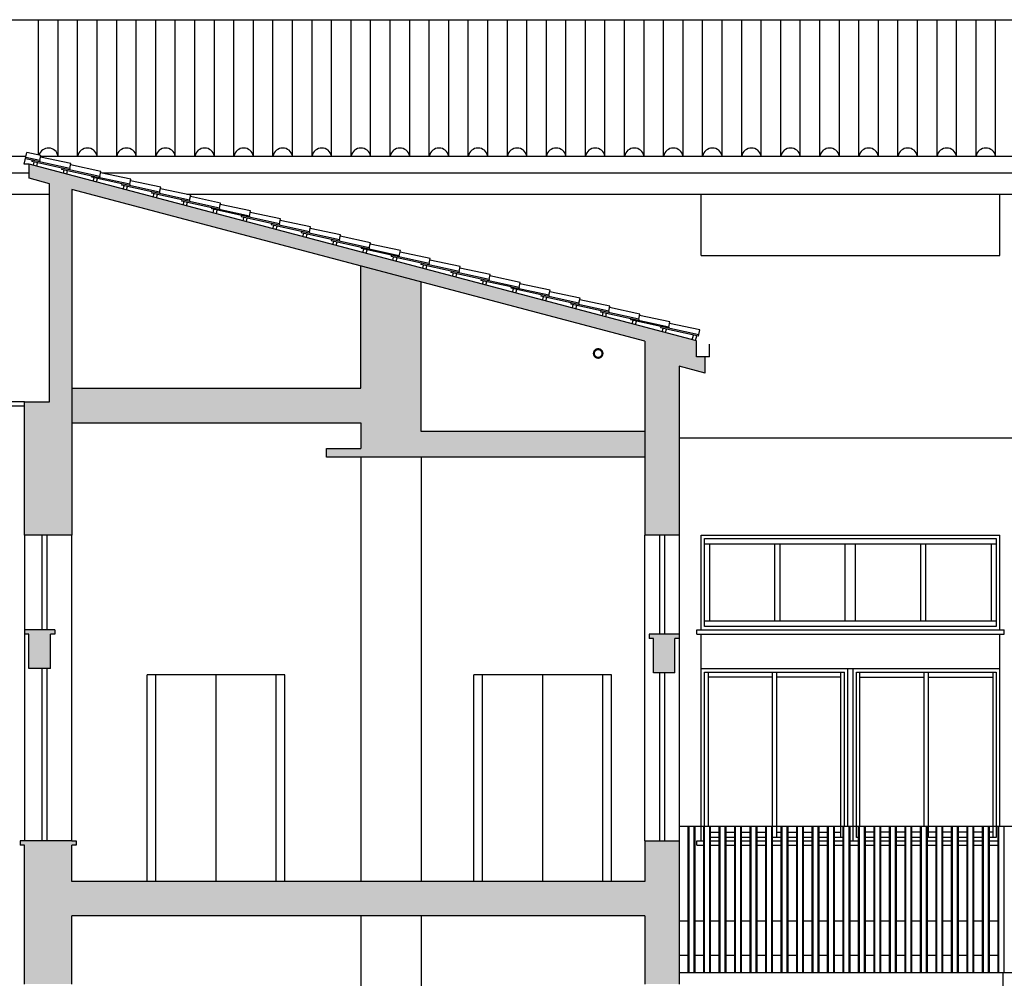
# Model space of a CAD drawing. Units: millimetres. Extents: x 1645 to 2470, y 1679 to 1940.
# Drawn here: x 1692 to 1700, y 1712 to 1720 of the extents above; entities that cross this region are included whole.
import ezdxf

# ---------------------------------------------------------------- set-up
doc = ezdxf.new("R2010")
doc.units = ezdxf.units.MM
for name, color, linetype in [('andamenti', 5, 'Continuous'), ('Campitura principale', 7, 'Continuous'), ('edifici', 3, 'Continuous'), ('infissi', 4, 'Continuous'), ('lin', 2, 'Continuous'), ('linee', 1, 'Continuous'), ('PRIMO', 6, 'Continuous'), ('sez', 4, 'Continuous')]:
    doc.layers.add(name, color=color, linetype=linetype)

# ---------------------------------------------------------------- blocks, each defined once
blk = doc.blocks.new('_DotSmall')
at = {"layer": 'PRIMO', "color": 0, "const_width": 0.5}
blk.add_lwpolyline([(-0.0625, 0, 1), (0.0625, 0, 1)], format="xyb", close=True, dxfattribs=at)

msp = doc.modelspace()

# ---------------------------------------------------------------- hatches: boundary and pattern name
at = {"layer": 'Campitura principale', "true_color": 0x000000}
h = msp.add_hatch(color=18, dxfattribs=at)
h.dxf.hatch_style = 1
h.paths.add_polyline_path([(1697.5192, 1717.3431), (1691.7394, 1718.8727), (1691.7394, 1718.75), (1691.9168, 1718.7031), (1691.9168, 1716.8157), (1691.701, 1716.8157), (1691.701, 1715.6605), (1692.1108, 1715.6605), (1692.1108, 1717.3429), (1692.1108, 1718.6517), (1697.0712, 1717.339), (1697.0712, 1715.6605), (1697.3687, 1715.6605), (1697.3687, 1717.1236), (1697.5937, 1717.0641), (1697.5937, 1717.2032), (1697.5192, 1717.2032)])
h.paths.add_polyline_path([(1695.1338, 1717.8517), (1694.6123, 1717.9897), (1694.6123, 1716.9322), (1692.1108, 1716.9322), (1692.1108, 1716.6342), (1694.6123, 1716.6342), (1694.6123, 1716.4107), (1694.3143, 1716.4107), (1694.3143, 1716.3362), (1697.0712, 1716.3362), (1697.0712, 1716.5597), (1695.1338, 1716.5597)], flags=17)
h = msp.add_hatch(color=18, dxfattribs=at)
h.dxf.hatch_style = 1
h.paths.add_polyline_path([(1691.9246, 1714.8037), (1691.9618, 1714.8037), (1691.9618, 1714.8409), (1691.701, 1714.8409), (1691.701, 1714.8037), (1691.7383, 1714.8037), (1691.7383, 1714.5056), (1691.9246, 1714.5056)])
h.paths.add_polyline_path([(1697.3314, 1714.7664), (1697.3687, 1714.7664), (1697.3687, 1714.8037), (1697.1079, 1714.8037), (1697.1079, 1714.7664), (1697.1451, 1714.7664), (1697.1451, 1714.4684), (1697.3314, 1714.4684)])
h.paths.add_polyline_path([(1697.3687, 1713.015), (1697.0712, 1713.015), (1697.0712, 1712.6637), (1692.1108, 1712.6637), (1692.1108, 1712.9778), (1692.1481, 1712.9778), (1692.1481, 1713.015), (1692.1108, 1713.015), (1691.701, 1713.015), (1691.6638, 1713.015), (1691.6638, 1712.9778), (1691.701, 1712.9778), (1691.701, 1711.7752), (1692.1108, 1711.7752), (1692.1108, 1712.3657), (1697.0712, 1712.3657), (1697.0712, 1711.7752), (1697.3687, 1711.7752)])
h.paths.add_polyline_path([(1691.9246, 1710.445), (1691.9618, 1710.445), (1691.9618, 1710.4823), (1691.701, 1710.4823), (1691.701, 1710.445), (1691.7383, 1710.445), (1691.7383, 1710.147), (1691.9246, 1710.147)])
h.paths.add_polyline_path([(1697.3314, 1710.445), (1697.3687, 1710.445), (1697.3687, 1710.4823), (1697.1079, 1710.4823), (1697.1079, 1710.445), (1697.1451, 1710.445), (1697.1451, 1710.147), (1697.3314, 1710.147)])

# ---------------------------------------------------------------- linework, layer by layer
at = {"layer": 'andamenti'}
for p, q in [((1691.7394, 1718.75), (1691.7394, 1718.8727)), ((1697.5192, 1717.3431), (1691.7394, 1718.8727)), ((1691.9168, 1718.7031), (1691.7394, 1718.75)), ((1691.9168, 1716.8157), (1691.9168, 1718.7031)), ((1692.1108, 1718.6517), (1692.1108, 1717.3429)), ((1697.0712, 1717.339), (1692.1108, 1718.6517)), ((1694.6123, 1716.9322), (1694.6123, 1717.9897)), ((1695.1338, 1716.5597), (1695.1338, 1717.8517)), ((1692.1108, 1717.3429), (1692.1108, 1715.6605)), ((1697.0712, 1717.339), (1697.0712, 1715.6605)), ((1697.5192, 1717.2032), (1697.5192, 1717.3431)), ((1697.631, 1717.2032), (1697.631, 1717.315)), ((1697.631, 1717.2032), (1697.5192, 1717.2032)), ((1697.5937, 1717.0639), (1697.5937, 1717.2032)), ((1697.3687, 1717.1236), (1697.3687, 1715.6605)), ((1697.5941, 1717.064), (1697.3687, 1717.1236)), ((1692.1163, 1716.9322), (1694.6123, 1716.9322)), ((1691.701, 1716.8157), (1691.9168, 1716.8157)), ((1691.701, 1715.6605), (1691.701, 1716.8157)), ((1692.1163, 1716.6342), (1694.6123, 1716.6342)), ((1694.6123, 1716.6342), (1694.6123, 1716.4107)), ((1697.0712, 1716.5597), (1695.1338, 1716.5597)), ((1694.3143, 1716.3362), (1694.3143, 1716.4107)), ((1694.3143, 1716.4107), (1694.6123, 1716.4107)), ((1697.0712, 1716.3362), (1694.3143, 1716.3362)), ((1692.1108, 1715.6605), (1691.701, 1715.6605)), ((1697.3687, 1715.6605), (1697.0712, 1715.6605)), ((1691.9618, 1714.8409), (1691.701, 1714.8409)), ((1691.701, 1714.8409), (1691.701, 1714.8037)), ((1691.7383, 1714.8037), (1691.701, 1714.8037)), ((1691.7383, 1714.5056), (1691.7383, 1714.8037)), ((1691.9246, 1714.5056), (1691.9246, 1714.8037)), ((1691.9618, 1714.8037), (1691.9246, 1714.8037)), ((1691.9618, 1714.8409), (1691.9618, 1714.8037)), ((1697.3687, 1714.8037), (1697.1079, 1714.8037)), ((1697.1079, 1714.8037), (1697.1079, 1714.7664)), ((1697.3687, 1714.8037), (1697.3687, 1714.7664)), ((1697.1451, 1714.7664), (1697.1079, 1714.7664)), ((1697.1451, 1714.4684), (1697.1451, 1714.7664)), ((1697.3314, 1714.4684), (1697.3314, 1714.7664)), ((1697.3687, 1714.7664), (1697.3314, 1714.7664)), ((1691.9246, 1714.5056), (1691.7383, 1714.5056)), ((1697.3314, 1714.4684), (1697.1451, 1714.4684)), ((1691.6638, 1713.015), (1691.6638, 1712.9778)), ((1691.701, 1713.015), (1691.6638, 1713.015)), ((1692.1108, 1713.015), (1691.701, 1713.015)), ((1692.1108, 1713.015), (1692.1481, 1713.015)), ((1692.1481, 1713.015), (1692.1481, 1712.9778)), ((1697.0712, 1713.015), (1697.0712, 1712.6637)), ((1697.3687, 1713.015), (1697.3687, 1711.7752)), ((1691.701, 1712.9778), (1691.6638, 1712.9778)), ((1691.701, 1711.7752), (1691.701, 1712.9778)), ((1692.1481, 1712.9778), (1692.1108, 1712.9778)), ((1692.1108, 1712.6637), (1692.1108, 1712.9778)), ((1697.0712, 1712.6637), (1692.1108, 1712.6637)), ((1697.0712, 1712.3657), (1692.1108, 1712.3657)), ((1692.1108, 1711.7752), (1692.1108, 1712.3657)), ((1697.0712, 1712.3657), (1697.0712, 1711.7752))]:
    msp.add_line(p, q, dxfattribs=at)
at = {"layer": 'andamenti', "color": 3}
for p, q in [((1697.2406, 1715.6605), (1697.2406, 1714.8037)), ((1697.2406, 1714.4684), (1697.2406, 1713.015))]:
    msp.add_line(p, q, dxfattribs=at)
at = {"layer": 'edifici'}
for p, q in [((1688.5812, 1718.9426), (1691.7132, 1718.9426)), ((1691.8418, 1718.9426), (1714.882, 1718.9426)), ((1688.6036, 1718.6117), (1691.9168, 1718.6117)), ((1693.1043, 1718.6117), (1714.8597, 1718.6117)), ((1691.701, 1716.8157), (1688.5781, 1716.8157)), ((1691.701, 1716.7785), (1688.5781, 1716.7785)), ((1691.701, 1715.6605), (1691.701, 1713.015)), ((1691.85, 1715.6605), (1691.85, 1714.8409)), ((1691.8948, 1715.6605), (1691.8948, 1714.8409)), ((1692.1108, 1713.015), (1692.1108, 1715.6605)), ((1697.0712, 1713.015), (1697.0712, 1715.6605)), ((1697.3687, 1715.6605), (1697.3687, 1713.015)), ((1691.85, 1714.5056), (1691.85, 1713.0155)), ((1691.8948, 1714.5056), (1691.8948, 1713.0155)), ((1692.7618, 1712.6637), (1692.7618, 1714.4519)), ((1693.9539, 1714.4519), (1692.7618, 1714.4519)), ((1692.8363, 1712.6637), (1692.8363, 1714.4519)), ((1693.3588, 1712.6637), (1693.3588, 1714.4519)), ((1693.8794, 1712.6637), (1693.8794, 1714.4519)), ((1693.9539, 1712.6637), (1693.9539, 1714.4519)), ((1695.5915, 1712.6637), (1695.5915, 1714.4519)), ((1696.7836, 1714.4519), (1695.5915, 1714.4519)), ((1695.666, 1712.6637), (1695.666, 1714.4519)), ((1696.1885, 1712.6637), (1696.1885, 1714.4519)), ((1696.7091, 1712.6637), (1696.7091, 1714.4519)), ((1696.7836, 1712.6637), (1696.7836, 1714.4519)), ((1697.6308, 1713.09), (1697.7202, 1713.09)), ((1697.7649, 1713.09), (1697.8543, 1713.09)), ((1697.899, 1713.09), (1697.9884, 1713.09)), ((1698.0331, 1713.09), (1698.1225, 1713.09)), ((1698.1672, 1713.09), (1698.1758, 1713.09)), ((1698.2131, 1713.09), (1698.2566, 1713.09)), ((1698.3014, 1713.09), (1698.3908, 1713.09)), ((1698.4355, 1713.09), (1698.5249, 1713.09)), ((1698.5696, 1713.09), (1698.659, 1713.09)), ((1698.7037, 1713.09), (1698.77, 1713.09)), ((1699.0613, 1713.09), (1698.9719, 1713.09)), ((1699.1954, 1713.09), (1699.106, 1713.09)), ((1699.3295, 1713.09), (1699.2401, 1713.09)), ((1699.4637, 1713.09), (1699.3742, 1713.09)), ((1699.5978, 1713.09), (1699.5281, 1713.09)), ((1699.7319, 1713.09), (1699.6425, 1713.09)), ((1699.866, 1713.09), (1699.7766, 1713.09)), ((1700.0001, 1713.09), (1699.9107, 1713.09)), ((1700.085, 1713.09), (1700.0448, 1713.09)), ((1697.522, 1713.0155), (1697.5861, 1713.0155)), ((1697.522, 1712.9783), (1697.522, 1713.0155)), ((1697.7202, 1713.0453), (1697.6308, 1713.0453)), ((1697.6308, 1713.0155), (1697.7202, 1713.0155)), ((1697.8543, 1713.0453), (1697.7649, 1713.0453)), ((1697.7649, 1713.0155), (1697.8543, 1713.0155)), ((1697.9884, 1713.0453), (1697.899, 1713.0453)), ((1697.899, 1713.0155), (1697.9884, 1713.0155)), ((1698.1225, 1713.0453), (1698.0331, 1713.0453)), ((1698.0331, 1713.0155), (1698.1225, 1713.0155)), ((1698.2566, 1713.0453), (1698.1672, 1713.0453)), ((1698.1672, 1713.0155), (1698.2566, 1713.0155)), ((1698.3908, 1713.0453), (1698.3014, 1713.0453)), ((1698.3014, 1713.0155), (1698.3908, 1713.0155)), ((1698.5249, 1713.0453), (1698.4355, 1713.0453)), ((1698.4355, 1713.0155), (1698.5249, 1713.0155)), ((1698.659, 1713.0453), (1698.5696, 1713.0453)), ((1698.5696, 1713.0155), (1698.659, 1713.0155)), ((1698.7931, 1713.0453), (1698.7037, 1713.0453)), ((1698.7037, 1713.0155), (1698.7931, 1713.0155)), ((1698.8378, 1713.0155), (1698.9272, 1713.0155)), ((1698.9272, 1713.0453), (1698.9041, 1713.0453)), ((1699.0613, 1713.0453), (1698.9719, 1713.0453)), ((1698.9719, 1713.0155), (1699.0613, 1713.0155)), ((1699.1954, 1713.0453), (1699.106, 1713.0453)), ((1699.106, 1713.0155), (1699.1954, 1713.0155)), ((1699.3295, 1713.0453), (1699.2401, 1713.0453)), ((1699.2401, 1713.0155), (1699.3295, 1713.0155)), ((1699.4637, 1713.0453), (1699.3742, 1713.0453)), ((1699.3742, 1713.0155), (1699.4637, 1713.0155)), ((1699.5978, 1713.0453), (1699.5084, 1713.0453)), ((1699.5084, 1713.0155), (1699.5978, 1713.0155)), ((1699.7319, 1713.0453), (1699.6425, 1713.0453)), ((1699.6425, 1713.0155), (1699.7319, 1713.0155)), ((1699.866, 1713.0453), (1699.7766, 1713.0453)), ((1699.7766, 1713.0155), (1699.866, 1713.0155)), ((1700.0001, 1713.0453), (1699.9107, 1713.0453)), ((1699.9107, 1713.0155), (1700.0001, 1713.0155)), ((1700.1149, 1713.0453), (1700.0448, 1713.0453)), ((1700.0448, 1713.0155), (1700.1342, 1713.0155)), ((1700.1789, 1713.0155), (1700.1819, 1713.0155)), ((1700.1819, 1712.9783), (1700.1819, 1713.0155)), ((1697.522, 1712.9783), (1697.5861, 1712.9783)), ((1697.6308, 1712.9783), (1697.7202, 1712.9783)), ((1697.7649, 1712.9783), (1697.8543, 1712.9783)), ((1697.899, 1712.9783), (1697.9884, 1712.9783)), ((1698.0331, 1712.9783), (1698.1225, 1712.9783)), ((1698.1672, 1712.9783), (1698.2566, 1712.9783)), ((1698.3014, 1712.9783), (1698.3908, 1712.9783)), ((1698.4355, 1712.9783), (1698.5249, 1712.9783)), ((1698.5696, 1712.9783), (1698.659, 1712.9783)), ((1698.7037, 1712.9783), (1698.7931, 1712.9783)), ((1698.8378, 1712.9783), (1698.9272, 1712.9783)), ((1698.9719, 1712.9783), (1699.0613, 1712.9783)), ((1699.106, 1712.9783), (1699.1954, 1712.9783)), ((1699.2401, 1712.9783), (1699.3295, 1712.9783)), ((1699.3742, 1712.9783), (1699.4637, 1712.9783)), ((1699.5084, 1712.9783), (1699.5978, 1712.9783)), ((1699.6425, 1712.9783), (1699.7319, 1712.9783)), ((1699.7766, 1712.9783), (1699.866, 1712.9783)), ((1699.9107, 1712.9783), (1700.0001, 1712.9783)), ((1700.0448, 1712.9783), (1700.1342, 1712.9783)), ((1700.1789, 1712.9783), (1700.1819, 1712.9783)), ((1700.1744, 1708.5465), (1700.1744, 1711.8752))]:
    msp.add_line(p, q, dxfattribs=at)
at = {"layer": 'edifici', "color": 3}
for p, q in [((1694.6123, 1716.3362), (1694.6123, 1712.6637)), ((1695.1338, 1716.3362), (1695.1338, 1712.6637)), ((1697.1993, 1715.6605), (1697.1993, 1714.8037)), ((1697.1993, 1714.4684), (1697.1993, 1713.015)), ((1694.6123, 1712.3657), (1694.6123, 1708.3027)), ((1695.1338, 1712.3657), (1695.1338, 1708.3027))]:
    msp.add_line(p, q, dxfattribs=at)
at = {"layer": 'edifici', "color": 5}
msp.add_line((1697.0712, 1713.015), (1697.3687, 1713.015), dxfattribs=at)
at = {"layer": 'infissi'}
for p, q in [((1691.7772, 1718.8626), (1691.7848, 1718.8915)), ((1691.806, 1718.855), (1691.814, 1718.8851)), ((1692.2958, 1718.7254), (1692.3034, 1718.7542)), ((1692.3246, 1718.7178), (1692.3326, 1718.7478)), ((1692.5551, 1718.6568), (1692.5627, 1718.6856)), ((1692.5839, 1718.6492), (1692.5919, 1718.6792)), ((1692.8432, 1718.5805), (1692.8511, 1718.6106)), ((1693.1025, 1718.5119), (1693.1104, 1718.542)), ((1693.333, 1718.4509), (1693.3406, 1718.4797)), ((1693.3618, 1718.4433), (1693.3697, 1718.4733)), ((1693.6211, 1718.3747), (1693.629, 1718.4047)), ((1693.8804, 1718.3061), (1693.8883, 1718.3361)), ((1694.1397, 1718.2374), (1694.1476, 1718.2675)), ((1694.399, 1718.1688), (1694.4069, 1718.1989)), ((1694.6583, 1718.1002), (1694.6662, 1718.1302)), ((1694.9176, 1718.0316), (1694.9255, 1718.0616)), ((1695.1769, 1717.9629), (1695.1848, 1717.993)), ((1695.6955, 1717.8257), (1695.7034, 1717.8557)), ((1695.9548, 1717.7571), (1695.9627, 1717.7871)), ((1696.1852, 1717.6961), (1696.1929, 1717.7249)), ((1696.2141, 1717.6885), (1696.222, 1717.7185)), ((1696.4733, 1717.6198), (1696.4813, 1717.6499)), ((1696.7038, 1717.5588), (1696.7115, 1717.5877)), ((1696.7326, 1717.5512), (1696.7406, 1717.5813)), ((1696.9631, 1717.4902), (1696.9708, 1717.519)), ((1696.9919, 1717.4826), (1696.9999, 1717.5126)), ((1697.2224, 1717.4216), (1697.2301, 1717.4504)), ((1697.2512, 1717.414), (1697.2592, 1717.444))]:
    msp.add_line(p, q, dxfattribs=at)
at = {"layer": 'lin', "color": 3}
msp.add_line((1697.3687, 1716.503), (1714.9342, 1716.503), dxfattribs=at)
at = {"layer": 'linee'}
msp.add_line((1691.8222, 1718.9518), (1691.8222, 1720.1228), dxfattribs=at)
at = {"layer": 'linee', "color": 4}
for p, q in [((1697.4445, 1713.1418), (1697.4445, 1711.8752)), ((1697.452, 1713.1418), (1697.452, 1711.8752)), ((1697.4967, 1713.1418), (1697.4967, 1711.8752)), ((1697.5041, 1713.1418), (1697.5041, 1711.8752)), ((1697.5041, 1713.1418), (1697.5041, 1711.8752)), ((1697.5786, 1713.1418), (1697.5786, 1711.8752)), ((1697.5861, 1713.1418), (1697.5861, 1711.8752)), ((1697.6308, 1713.1418), (1697.6308, 1711.8752)), ((1697.6382, 1713.1418), (1697.6382, 1711.8752)), ((1697.6382, 1713.1418), (1697.6382, 1711.8752)), ((1697.7128, 1713.1418), (1697.7128, 1711.8752)), ((1697.7202, 1713.1418), (1697.7202, 1711.8752)), ((1697.7649, 1713.1418), (1697.7649, 1711.8752)), ((1697.7724, 1713.1418), (1697.7724, 1711.8752)), ((1697.7724, 1713.1418), (1697.7724, 1711.8752)), ((1697.8469, 1713.1418), (1697.8469, 1711.8752)), ((1697.8543, 1713.1418), (1697.8543, 1711.8752)), ((1697.899, 1713.1418), (1697.899, 1711.8752)), ((1697.9065, 1713.1418), (1697.9065, 1711.8752)), ((1697.9065, 1713.1418), (1697.9065, 1711.8752)), ((1697.981, 1713.1418), (1697.981, 1711.8752)), ((1697.9884, 1713.1418), (1697.9884, 1711.8752)), ((1698.0331, 1713.1418), (1698.0331, 1711.8752)), ((1698.0406, 1713.1418), (1698.0406, 1711.8752)), ((1698.0406, 1713.1418), (1698.0406, 1711.8752)), ((1698.1151, 1713.1418), (1698.1151, 1711.8752)), ((1698.1225, 1713.1418), (1698.1225, 1711.8752)), ((1698.1672, 1713.1418), (1698.1672, 1711.8752)), ((1698.1747, 1713.1418), (1698.1747, 1711.8752)), ((1698.1747, 1713.1418), (1698.1747, 1711.8752)), ((1698.2492, 1713.1418), (1698.2492, 1711.8752)), ((1698.2566, 1713.1418), (1698.2566, 1711.8752)), ((1698.3014, 1713.1418), (1698.3014, 1711.8752)), ((1698.3088, 1713.1418), (1698.3088, 1711.8752)), ((1698.3088, 1713.1418), (1698.3088, 1711.8752)), ((1698.3833, 1713.1418), (1698.3833, 1711.8752)), ((1698.3908, 1713.1418), (1698.3908, 1711.8752)), ((1698.4355, 1713.1418), (1698.4355, 1711.8752)), ((1698.4429, 1713.1418), (1698.4429, 1711.8752)), ((1698.4429, 1713.1418), (1698.4429, 1711.8752)), ((1698.5174, 1713.1418), (1698.5174, 1711.8752)), ((1698.5249, 1713.1418), (1698.5249, 1711.8752)), ((1698.5696, 1713.1418), (1698.5696, 1711.8752)), ((1698.577, 1713.1418), (1698.577, 1711.8752)), ((1698.577, 1713.1418), (1698.577, 1711.8752)), ((1698.6515, 1713.1418), (1698.6515, 1711.8752)), ((1698.659, 1713.1418), (1698.659, 1711.8752)), ((1698.7037, 1713.1418), (1698.7037, 1711.8752)), ((1698.7111, 1713.1418), (1698.7111, 1711.8752)), ((1698.7111, 1713.1418), (1698.7111, 1711.8752)), ((1698.7856, 1713.1418), (1698.7856, 1711.8752)), ((1698.7931, 1713.1418), (1698.7931, 1711.8752)), ((1698.8378, 1713.1418), (1698.8378, 1711.8752)), ((1698.8452, 1713.1418), (1698.8452, 1711.8752)), ((1698.8452, 1713.1418), (1698.8452, 1711.8752)), ((1698.9198, 1713.1418), (1698.9198, 1711.8752)), ((1698.9272, 1713.1418), (1698.9272, 1711.8752)), ((1698.9719, 1713.1418), (1698.9719, 1711.8752)), ((1698.9794, 1713.1418), (1698.9794, 1711.8752)), ((1698.9794, 1713.1418), (1698.9794, 1711.8752)), ((1699.0539, 1713.1418), (1699.0539, 1711.8752)), ((1699.0613, 1713.1418), (1699.0613, 1711.8752)), ((1699.106, 1713.1418), (1699.106, 1711.8752)), ((1699.1135, 1713.1418), (1699.1135, 1711.8752)), ((1699.1135, 1713.1418), (1699.1135, 1711.8752)), ((1699.188, 1713.1418), (1699.188, 1711.8752)), ((1699.1954, 1713.1418), (1699.1954, 1711.8752)), ((1699.2401, 1713.1418), (1699.2401, 1711.8752)), ((1699.2476, 1713.1418), (1699.2476, 1711.8752)), ((1699.2476, 1713.1418), (1699.2476, 1711.8752)), ((1699.3221, 1713.1418), (1699.3221, 1711.8752)), ((1699.3295, 1713.1418), (1699.3295, 1711.8752)), ((1699.3742, 1713.1418), (1699.3742, 1711.8752)), ((1699.3817, 1713.1418), (1699.3817, 1711.8752)), ((1699.3817, 1713.1418), (1699.3817, 1711.8752)), ((1699.4562, 1713.1418), (1699.4562, 1711.8752)), ((1699.4637, 1713.1418), (1699.4637, 1711.8752)), ((1699.5084, 1713.1418), (1699.5084, 1711.8752)), ((1699.5158, 1713.1418), (1699.5158, 1711.8752)), ((1699.5158, 1713.1418), (1699.5158, 1711.8752)), ((1699.5903, 1713.1418), (1699.5903, 1711.8752)), ((1699.5978, 1713.1418), (1699.5978, 1711.8752)), ((1699.6425, 1713.1418), (1699.6425, 1711.8752)), ((1699.6499, 1713.1418), (1699.6499, 1711.8752)), ((1699.6499, 1713.1418), (1699.6499, 1711.8752)), ((1699.7244, 1713.1418), (1699.7244, 1711.8752)), ((1699.7319, 1713.1418), (1699.7319, 1711.8752)), ((1699.7766, 1713.1418), (1699.7766, 1711.8752)), ((1699.784, 1713.1418), (1699.784, 1711.8752)), ((1699.784, 1713.1418), (1699.784, 1711.8752)), ((1699.8585, 1713.1418), (1699.8585, 1711.8752)), ((1699.866, 1713.1418), (1699.866, 1711.8752)), ((1699.9107, 1713.1418), (1699.9107, 1711.8752)), ((1699.9181, 1713.1418), (1699.9181, 1711.8752)), ((1699.9181, 1713.1418), (1699.9181, 1711.8752)), ((1699.9926, 1713.1418), (1699.9926, 1711.8752)), ((1700.0001, 1713.1418), (1700.0001, 1711.8752)), ((1700.0448, 1713.1418), (1700.0448, 1711.8752)), ((1700.0523, 1713.1418), (1700.0523, 1711.8752)), ((1700.0523, 1713.1418), (1700.0523, 1711.8752)), ((1700.1268, 1713.1418), (1700.1268, 1711.8752)), ((1700.1342, 1713.1418), (1700.1342, 1711.8752)), ((1700.1789, 1713.1418), (1700.1789, 1711.8752)), ((1697.37, 1712.3223), (1697.4445, 1712.3223)), ((1697.5041, 1712.3223), (1697.5786, 1712.3223)), ((1697.6382, 1712.3223), (1697.7128, 1712.3223)), ((1697.7724, 1712.3223), (1697.8469, 1712.3223)), ((1697.9065, 1712.3223), (1697.981, 1712.3223)), ((1698.0406, 1712.3223), (1698.1151, 1712.3223)), ((1698.1747, 1712.3223), (1698.2492, 1712.3223)), ((1698.3088, 1712.3223), (1698.3833, 1712.3223)), ((1698.4429, 1712.3223), (1698.5174, 1712.3223)), ((1698.577, 1712.3223), (1698.6515, 1712.3223)), ((1698.7111, 1712.3223), (1698.7856, 1712.3223)), ((1698.8452, 1712.3223), (1698.9198, 1712.3223)), ((1698.9794, 1712.3223), (1699.0539, 1712.3223)), ((1699.1135, 1712.3223), (1699.188, 1712.3223)), ((1699.2476, 1712.3223), (1699.3221, 1712.3223)), ((1699.3817, 1712.3223), (1699.4562, 1712.3223)), ((1699.5158, 1712.3223), (1699.5903, 1712.3223)), ((1699.6499, 1712.3223), (1699.7244, 1712.3223)), ((1699.784, 1712.3223), (1699.8585, 1712.3223)), ((1699.9181, 1712.3223), (1699.9926, 1712.3223)), ((1700.0523, 1712.3223), (1700.1268, 1712.3223)), ((1697.37, 1712.0242), (1697.4445, 1712.0242)), ((1697.5041, 1712.0242), (1697.5786, 1712.0242)), ((1697.6382, 1712.0242), (1697.7128, 1712.0242)), ((1697.7724, 1712.0242), (1697.8469, 1712.0242)), ((1697.9065, 1712.0242), (1697.981, 1712.0242)), ((1698.0406, 1712.0242), (1698.1151, 1712.0242)), ((1698.1747, 1712.0242), (1698.2492, 1712.0242)), ((1698.3088, 1712.0242), (1698.3833, 1712.0242)), ((1698.4429, 1712.0242), (1698.5174, 1712.0242)), ((1698.577, 1712.0242), (1698.6515, 1712.0242)), ((1698.7111, 1712.0242), (1698.7856, 1712.0242)), ((1698.8452, 1712.0242), (1698.9198, 1712.0242)), ((1698.9794, 1712.0242), (1699.0539, 1712.0242)), ((1699.1135, 1712.0242), (1699.188, 1712.0242)), ((1699.2476, 1712.0242), (1699.3221, 1712.0242)), ((1699.3817, 1712.0242), (1699.4562, 1712.0242)), ((1699.5158, 1712.0242), (1699.5903, 1712.0242)), ((1699.6499, 1712.0242), (1699.7244, 1712.0242)), ((1699.784, 1712.0242), (1699.8585, 1712.0242)), ((1699.9181, 1712.0242), (1699.9926, 1712.0242)), ((1700.0523, 1712.0242), (1700.1268, 1712.0242))]:
    msp.add_line(p, q, dxfattribs=at)
at = {"layer": 'sez', "color": 1}
for p, q in [((1688.7601, 1720.1228), (1714.7106, 1720.1228)), ((1691.9913, 1718.9426), (1691.9913, 1720.1228)), ((1692.1604, 1718.9426), (1692.1604, 1720.1228)), ((1692.3295, 1718.9426), (1692.3295, 1720.1228)), ((1692.4986, 1718.9426), (1692.4986, 1720.1228)), ((1692.6677, 1718.9426), (1692.6677, 1720.1228)), ((1692.8368, 1718.9426), (1692.8368, 1720.1228)), ((1693.006, 1718.9426), (1693.006, 1720.1228)), ((1693.1751, 1718.9426), (1693.1751, 1720.1228)), ((1693.3442, 1718.9426), (1693.3442, 1720.1228)), ((1693.5133, 1718.9426), (1693.5133, 1720.1228)), ((1693.6824, 1718.9426), (1693.6824, 1720.1228)), ((1693.8515, 1718.9426), (1693.8515, 1720.1228)), ((1694.0206, 1718.9426), (1694.0206, 1720.1228)), ((1694.1898, 1718.9426), (1694.1898, 1720.1228)), ((1694.3589, 1718.9426), (1694.3589, 1720.1228)), ((1694.528, 1718.9426), (1694.528, 1720.1228)), ((1694.6971, 1718.9426), (1694.6971, 1720.1228)), ((1694.8662, 1718.9426), (1694.8662, 1720.1228)), ((1695.0353, 1718.9426), (1695.0353, 1720.1228)), ((1695.2044, 1718.9426), (1695.2044, 1720.1228)), ((1695.3736, 1718.9426), (1695.3736, 1720.1228)), ((1695.5427, 1718.9426), (1695.5427, 1720.1228)), ((1695.7118, 1718.9426), (1695.7118, 1720.1228)), ((1695.8809, 1718.9426), (1695.8809, 1720.1228)), ((1696.05, 1718.9426), (1696.05, 1720.1228)), ((1696.2191, 1718.9426), (1696.2191, 1720.1228)), ((1696.3883, 1718.9426), (1696.3883, 1720.1228)), ((1696.5574, 1718.9426), (1696.5574, 1720.1228)), ((1696.7265, 1718.9426), (1696.7265, 1720.1228)), ((1696.8956, 1718.9426), (1696.8956, 1720.1228)), ((1697.0647, 1718.9426), (1697.0647, 1720.1228)), ((1697.2338, 1718.9426), (1697.2338, 1720.1228)), ((1697.4029, 1718.9426), (1697.4029, 1720.1228)), ((1697.5721, 1718.9426), (1697.5721, 1720.1228)), ((1697.7412, 1718.9426), (1697.7412, 1720.1228)), ((1697.9103, 1718.9426), (1697.9103, 1720.1228)), ((1698.0794, 1718.9426), (1698.0794, 1720.1228)), ((1698.2485, 1718.9426), (1698.2485, 1720.1228)), ((1698.4176, 1718.9426), (1698.4176, 1720.1228)), ((1698.5867, 1718.9426), (1698.5867, 1720.1228)), ((1698.7559, 1718.9426), (1698.7559, 1720.1228)), ((1698.925, 1718.9426), (1698.925, 1720.1228)), ((1699.0941, 1718.9426), (1699.0941, 1720.1228)), ((1699.2632, 1718.9426), (1699.2632, 1720.1228)), ((1699.4323, 1718.9426), (1699.4323, 1720.1228)), ((1699.6014, 1718.9426), (1699.6014, 1720.1228)), ((1699.7705, 1718.9426), (1699.7705, 1720.1228)), ((1699.9397, 1718.9426), (1699.9397, 1720.1228)), ((1700.1088, 1718.9426), (1700.1088, 1720.1228)), ((1691.7394, 1718.7936), (1688.5812, 1718.7936)), ((1714.882, 1718.7936), (1692.3745, 1718.7936)), ((1697.5593, 1718.0819), (1697.5593, 1718.6117)), ((1700.1447, 1718.0819), (1700.1447, 1718.6117)), ((1697.5593, 1718.0819), (1700.1447, 1718.0819)), ((1697.5593, 1715.6605), (1700.1447, 1715.6605)), ((1697.5593, 1714.8409), (1697.5593, 1715.6605)), ((1700.1447, 1714.8409), (1700.1447, 1715.6605)), ((1697.5891, 1715.6307), (1700.1149, 1715.6307)), ((1697.5891, 1714.8707), (1697.5891, 1715.6307)), ((1697.5891, 1715.586), (1700.1149, 1715.586)), ((1697.6338, 1714.9154), (1697.6338, 1715.586)), ((1698.1982, 1714.9154), (1698.1982, 1715.586)), ((1698.2429, 1714.9154), (1698.2429, 1715.586)), ((1698.8073, 1714.9154), (1698.8073, 1715.586)), ((1698.8967, 1714.9154), (1698.8967, 1715.586)), ((1699.4611, 1714.9154), (1699.4611, 1715.586)), ((1699.5058, 1714.9154), (1699.5058, 1715.586)), ((1700.0701, 1715.586), (1700.0701, 1714.9154)), ((1700.1149, 1715.6307), (1700.1149, 1714.8707)), ((1700.1149, 1714.9154), (1697.5891, 1714.9154)), ((1700.1149, 1714.8707), (1697.5891, 1714.8707)), ((1697.522, 1714.8409), (1700.1819, 1714.8409)), ((1697.522, 1714.8037), (1697.522, 1714.8409)), ((1697.522, 1714.8037), (1700.1819, 1714.8037)), ((1697.5593, 1713.0155), (1697.5593, 1714.8037)), ((1700.1447, 1713.1418), (1700.1447, 1714.8037)), ((1700.1819, 1714.8037), (1700.1819, 1714.8409)), ((1697.5593, 1714.5056), (1700.1447, 1714.5056)), ((1697.5891, 1714.4758), (1698.7998, 1714.4758)), ((1697.5891, 1713.1418), (1697.5891, 1714.4758)), ((1697.6189, 1714.4758), (1697.6189, 1713.1418)), ((1698.1758, 1713.0453), (1698.1758, 1714.4758)), ((1698.2131, 1713.0453), (1698.2131, 1714.4758)), ((1698.77, 1713.0453), (1698.77, 1714.4758)), ((1698.7998, 1713.1418), (1698.7998, 1714.4758)), ((1698.8296, 1713.1418), (1698.8296, 1714.5056)), ((1698.8743, 1713.0155), (1698.8743, 1714.5056)), ((1698.9041, 1714.4758), (1700.1149, 1714.4758)), ((1698.9041, 1713.0453), (1698.9041, 1714.4758)), ((1698.9339, 1713.1418), (1698.9339, 1714.4758)), ((1699.4909, 1713.1418), (1699.4909, 1714.4758)), ((1699.5281, 1713.0453), (1699.5281, 1714.4758)), ((1700.085, 1714.4758), (1700.085, 1713.0453)), ((1700.1149, 1714.4758), (1700.1149, 1713.0453)), ((1698.1758, 1714.4311), (1697.6189, 1714.4311)), ((1698.77, 1714.4311), (1698.2131, 1714.4311)), ((1698.9339, 1714.4311), (1699.4909, 1714.4311)), ((1699.5281, 1714.4311), (1700.085, 1714.4311)), ((1697.3687, 1713.1418), (1717.8623, 1713.1418)), ((1697.3687, 1711.8752), (1717.8623, 1711.8752))]:
    msp.add_line(p, q, dxfattribs=at)
at = {"layer": 'sez'}
for p, q in [((1691.6979, 1718.8727), (1691.7199, 1718.9734)), ((1691.7394, 1718.8727), (1691.6979, 1718.8727))]:
    msp.add_line(p, q, dxfattribs=at)
at = {"layer": 'sez', "color": 4}
for p, q in [((1691.8428, 1718.9474), (1691.7199, 1718.9734)), ((1691.7654, 1718.9072), (1691.7082, 1718.9197)), ((1691.8333, 1718.9037), (1691.7106, 1718.9306)), ((1691.7648, 1718.907), (1691.7624, 1718.8961)), ((1692.0247, 1718.8385), (1691.7624, 1718.8961)), ((1692.0926, 1718.8351), (1691.7648, 1718.907)), ((1691.8333, 1718.9037), (1691.8309, 1718.8928)), ((1691.8333, 1718.9037), (1691.8428, 1718.9474)), ((1692.1021, 1718.8788), (1691.84, 1718.9342)), ((1692.0926, 1718.8351), (1692.1021, 1718.8788)), ((1692.0241, 1718.8384), (1692.0217, 1718.8274)), ((1692.284, 1718.7699), (1692.0217, 1718.8274)), ((1692.3519, 1718.7665), (1692.0241, 1718.8384)), ((1692.0365, 1718.794), (1692.0441, 1718.8228)), ((1692.0653, 1718.7864), (1692.0733, 1718.8164)), ((1692.0926, 1718.8351), (1692.0902, 1718.8242)), ((1692.3614, 1718.8101), (1692.0992, 1718.8656)), ((1692.3519, 1718.7665), (1692.3614, 1718.8101)), ((1692.6207, 1718.7415), (1692.3585, 1718.797)), ((1692.2834, 1718.7697), (1692.281, 1718.7588)), ((1692.5433, 1718.7013), (1692.281, 1718.7588)), ((1692.6111, 1718.6979), (1692.2834, 1718.7697)), ((1692.3519, 1718.7665), (1692.3495, 1718.7556)), ((1692.5426, 1718.7011), (1692.5403, 1718.6902)), ((1692.8704, 1718.6292), (1692.5426, 1718.7011)), ((1692.6111, 1718.6979), (1692.6207, 1718.7415)), ((1692.88, 1718.6729), (1692.6178, 1718.7284)), ((1692.8026, 1718.6327), (1692.5403, 1718.6902)), ((1692.6111, 1718.6979), (1692.6088, 1718.6869)), ((1692.8019, 1718.6325), (1692.7996, 1718.6216)), ((1693.0618, 1718.5641), (1692.7996, 1718.6216)), ((1693.1297, 1718.5606), (1692.8019, 1718.6325)), ((1692.8144, 1718.5882), (1692.822, 1718.617)), ((1692.8704, 1718.6292), (1692.8681, 1718.6183)), ((1692.8704, 1718.6292), (1692.88, 1718.6729)), ((1693.1393, 1718.6043), (1692.8771, 1718.6598)), ((1693.0612, 1718.5639), (1693.0588, 1718.553)), ((1693.3211, 1718.4954), (1693.0588, 1718.553)), ((1693.389, 1718.492), (1693.0612, 1718.5639)), ((1693.0737, 1718.5195), (1693.0813, 1718.5484)), ((1693.1297, 1718.5606), (1693.1273, 1718.5497)), ((1693.1297, 1718.5606), (1693.1393, 1718.6043)), ((1693.3986, 1718.5357), (1693.1364, 1718.5911)), ((1693.389, 1718.492), (1693.3986, 1718.5357)), ((1693.3205, 1718.4953), (1693.3181, 1718.4843)), ((1693.5804, 1718.4268), (1693.3181, 1718.4843)), ((1693.6483, 1718.4234), (1693.3205, 1718.4953)), ((1693.389, 1718.492), (1693.3866, 1718.4811)), ((1693.6579, 1718.467), (1693.3957, 1718.5225)), ((1693.6483, 1718.4234), (1693.6579, 1718.467)), ((1693.9172, 1718.3984), (1693.655, 1718.4539)), ((1693.5798, 1718.4266), (1693.5774, 1718.4157)), ((1693.8397, 1718.3582), (1693.5774, 1718.4157)), ((1693.9076, 1718.3547), (1693.5798, 1718.4266)), ((1693.5923, 1718.3823), (1693.5999, 1718.4111)), ((1693.6483, 1718.4234), (1693.6459, 1718.4125)), ((1693.9076, 1718.3547), (1693.9172, 1718.3984)), ((1694.1765, 1718.3298), (1693.9143, 1718.3853)), ((1693.8391, 1718.358), (1693.8367, 1718.3471)), ((1694.099, 1718.2896), (1693.8367, 1718.3471)), ((1694.1669, 1718.2861), (1693.8391, 1718.358)), ((1693.8516, 1718.3137), (1693.8592, 1718.3425)), ((1693.9076, 1718.3547), (1693.9052, 1718.3438)), ((1694.0984, 1718.2894), (1694.096, 1718.2785)), ((1694.3583, 1718.221), (1694.096, 1718.2785)), ((1694.4262, 1718.2175), (1694.0984, 1718.2894)), ((1694.1669, 1718.2861), (1694.1645, 1718.2752)), ((1694.1669, 1718.2861), (1694.1765, 1718.3298)), ((1694.4358, 1718.2612), (1694.1736, 1718.3167)), ((1694.1109, 1718.2451), (1694.1185, 1718.2739)), ((1694.3577, 1718.2208), (1694.3553, 1718.2099)), ((1694.6176, 1718.1523), (1694.3553, 1718.2099)), ((1694.6855, 1718.1489), (1694.3577, 1718.2208)), ((1694.3702, 1718.1764), (1694.3778, 1718.2052)), ((1694.4262, 1718.2175), (1694.4238, 1718.2066)), ((1694.4262, 1718.2175), (1694.4358, 1718.2612)), ((1694.6951, 1718.1926), (1694.4329, 1718.248)), ((1694.6855, 1718.1489), (1694.6951, 1718.1926)), ((1694.617, 1718.1521), (1694.6146, 1718.1412)), ((1694.8769, 1718.0837), (1694.6146, 1718.1412)), ((1694.9448, 1718.0803), (1694.617, 1718.1521)), ((1694.6295, 1718.1078), (1694.6371, 1718.1366)), ((1694.6855, 1718.1489), (1694.6831, 1718.138)), ((1694.9544, 1718.1239), (1694.6922, 1718.1794)), ((1694.9448, 1718.0803), (1694.9544, 1718.1239)), ((1695.2137, 1718.0553), (1694.9515, 1718.1108)), ((1694.8763, 1718.0835), (1694.8739, 1718.0726)), ((1695.1362, 1718.0151), (1694.8739, 1718.0726)), ((1695.2041, 1718.0116), (1694.8763, 1718.0835)), ((1694.8888, 1718.0392), (1694.8964, 1718.068)), ((1694.9448, 1718.0803), (1694.9424, 1718.0693)), ((1695.2041, 1718.0116), (1695.2137, 1718.0553)), ((1695.473, 1717.9867), (1695.2108, 1718.0422)), ((1695.1356, 1718.0149), (1695.1332, 1718.004)), ((1695.3955, 1717.9465), (1695.1332, 1718.004)), ((1695.4634, 1717.943), (1695.1356, 1718.0149)), ((1695.1481, 1717.9706), (1695.1557, 1717.9994)), ((1695.2041, 1718.0116), (1695.2017, 1718.0007)), ((1695.3949, 1717.9463), (1695.3925, 1717.9354)), ((1695.6548, 1717.8778), (1695.3925, 1717.9354)), ((1695.7227, 1717.8744), (1695.3949, 1717.9463)), ((1695.4634, 1717.943), (1695.461, 1717.9321)), ((1695.4634, 1717.943), (1695.473, 1717.9867)), ((1695.7323, 1717.9181), (1695.4701, 1717.9735)), ((1695.4074, 1717.9019), (1695.415, 1717.9308)), ((1695.4362, 1717.8943), (1695.4441, 1717.9244)), ((1695.6542, 1717.8777), (1695.6518, 1717.8667)), ((1695.9141, 1717.8092), (1695.6518, 1717.8667)), ((1695.982, 1717.8058), (1695.6542, 1717.8777)), ((1695.6666, 1717.8333), (1695.6743, 1717.8621)), ((1695.7227, 1717.8744), (1695.7203, 1717.8635)), ((1695.7227, 1717.8744), (1695.7323, 1717.9181)), ((1695.9916, 1717.8494), (1695.7294, 1717.9049)), ((1695.982, 1717.8058), (1695.9916, 1717.8494)), ((1695.9135, 1717.809), (1695.9111, 1717.7981)), ((1696.1734, 1717.7406), (1695.9111, 1717.7981)), ((1696.2413, 1717.7372), (1695.9135, 1717.809)), ((1695.9259, 1717.7647), (1695.9336, 1717.7935)), ((1695.982, 1717.8058), (1695.9796, 1717.7949)), ((1696.2509, 1717.7808), (1695.9887, 1717.8363)), ((1696.2413, 1717.7372), (1696.2509, 1717.7808)), ((1696.5102, 1717.7122), (1696.248, 1717.7677)), ((1696.1728, 1717.7404), (1696.1704, 1717.7295)), ((1696.4327, 1717.672), (1696.1704, 1717.7295)), ((1696.5006, 1717.6685), (1696.1728, 1717.7404)), ((1696.2413, 1717.7372), (1696.2389, 1717.7262)), ((1696.5006, 1717.6685), (1696.5102, 1717.7122)), ((1696.7695, 1717.6436), (1696.5073, 1717.6991)), ((1696.4321, 1717.6718), (1696.4297, 1717.6609)), ((1696.692, 1717.6034), (1696.4297, 1717.6609)), ((1696.7599, 1717.5999), (1696.4321, 1717.6718)), ((1696.4445, 1717.6275), (1696.4522, 1717.6563)), ((1696.5006, 1717.6685), (1696.4982, 1717.6576)), ((1696.6914, 1717.6032), (1696.689, 1717.5923)), ((1697.0192, 1717.5313), (1696.6914, 1717.6032)), ((1696.7599, 1717.5999), (1696.7575, 1717.589)), ((1696.7599, 1717.5999), (1696.7695, 1717.6436)), ((1697.0288, 1717.575), (1696.7666, 1717.6304)), ((1696.9513, 1717.5347), (1696.689, 1717.5923)), ((1696.9507, 1717.5346), (1696.9483, 1717.5236)), ((1697.2106, 1717.4661), (1696.9483, 1717.5236)), ((1697.2785, 1717.4627), (1696.9507, 1717.5346)), ((1697.0192, 1717.5313), (1697.0168, 1717.5204)), ((1697.0192, 1717.5313), (1697.0288, 1717.575)), ((1697.2881, 1717.5063), (1697.0259, 1717.5618)), ((1697.21, 1717.4659), (1697.2076, 1717.455)), ((1697.5354, 1717.3831), (1697.2076, 1717.455)), ((1697.5378, 1717.3941), (1697.21, 1717.4659)), ((1697.2785, 1717.4627), (1697.2761, 1717.4518)), ((1697.2785, 1717.4627), (1697.2881, 1717.5063)), ((1697.5474, 1717.4377), (1697.2852, 1717.4932)), ((1697.5354, 1717.3831), (1697.5474, 1717.4377)), ((1697.4817, 1717.353), (1697.4922, 1717.3926)), ((1697.5105, 1717.3454), (1697.5213, 1717.3862))]:
    msp.add_line(p, q, dxfattribs=at)
at = {"layer": 'sez', "color": 1}
for centre, end in [((1691.9067, 1718.9257), 162.73025), ((1692.2449, 1718.9257), 168.66455), ((1692.5832, 1718.9257), 168.66455), ((1692.9214, 1718.9257), 168.66455), ((1693.2596, 1718.9257), 168.66455), ((1693.5979, 1718.9257), 168.66455), ((1693.9361, 1718.9257), 168.66455), ((1694.2743, 1718.9257), 168.66455), ((1694.6125, 1718.9257), 168.66455), ((1694.9508, 1718.9257), 168.66455), ((1695.289, 1718.9257), 168.66455), ((1695.6272, 1718.9257), 168.66455), ((1695.9655, 1718.9257), 168.66455), ((1696.3037, 1718.9257), 168.66455), ((1696.6419, 1718.9257), 168.66455), ((1696.9802, 1718.9257), 168.66455), ((1697.3184, 1718.9257), 168.66455), ((1697.6566, 1718.9257), 168.66455), ((1697.9948, 1718.9257), 168.66455), ((1698.3331, 1718.9257), 168.66455), ((1698.6713, 1718.9257), 168.66455), ((1699.0095, 1718.9257), 168.66455), ((1699.3478, 1718.9257), 168.66455), ((1699.686, 1718.9257), 168.66455), ((1700.0242, 1718.9257), 168.66455)]:
    msp.add_arc(centre, 0.0862, 11.33545, end, dxfattribs=at)

# ---------------------------------------------------------------- block references
at = {"layer": 'sez', "color": 7, "xscale": 0.1490127290578926, "yscale": 0.1490127290578926, "zscale": 0.1490127290578926, "rotation": 90}
msp.add_blockref('_DotSmall', (1696.6674, 1717.2336), dxfattribs=at)

doc.saveas('drawing.dxf')
